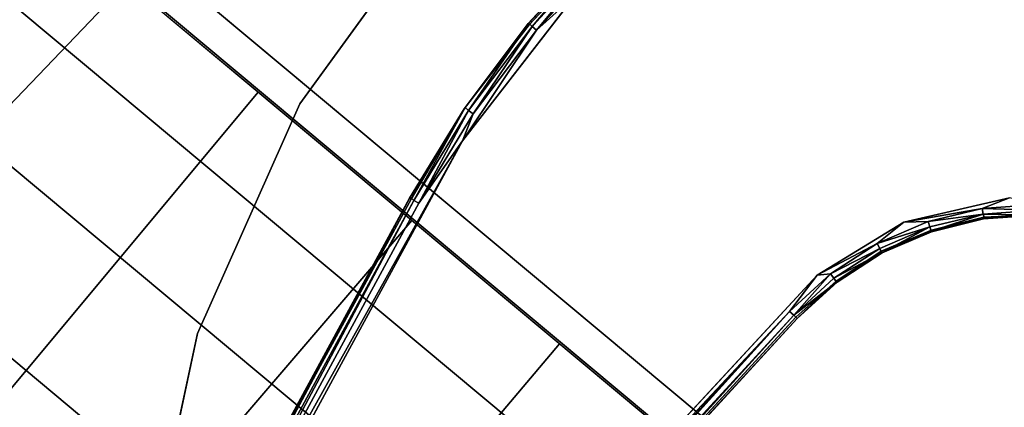
# Model space of a CAD drawing. Units: inches. Extents: x -200 to 196, y -185 to 147.
# Drawn here: x -39 to -32, y 56 to 59 of the extents above; entities that cross this region are included whole.
import ezdxf

# ---------------------------------------------------------------- set-up
doc = ezdxf.new("R2010")
doc.units = ezdxf.units.IN
doc.header["$MEASUREMENT"] = 0
for name, color, linetype in [('SEAT-SEAT', 5, 'Continuous'), ('TABLE-BASE', 6, 'Continuous'), ('TABLE-TOPLAMINATE', 6, 'Continuous')]:
    doc.layers.add(name, color=color, linetype=linetype)

# ---------------------------------------------------------------- blocks, each defined once
blk = doc.blocks.new('1PX301_17LP_0T')
at = {"layer": 'TABLE-BASE'}
for points, invisible_edges in [([(-5.8544, 4.6714, 0.0362), (-5.3604, 5.2314, 0.0362), (-3.2486, 2.0885, 0.0369)], 14), ([(-5.5425, 4.8895, 0.4105), (-6.3955, 3.6904, 0.4105), (-3.826, 1.9307, 0.4105)], 10), ([(-3.5936, 1.9262, 0.0394), (-6.2923, 4.062, 0.0362), (-5.8544, 4.6714, 0.0362)], 13), ([(-3.2486, 2.0885, 0.0369), (-3.5936, 1.9262, 0.0394), (-5.8544, 4.6714, 0.0362)], 14), ([(-6.6711, 3.4109, 0.037), (-6.2923, 4.062, 0.0362), (-3.9141, 1.7227, 0.0362)], 14), ([(-3.5936, 1.9262, 0.0394), (-3.9141, 1.7227, 0.0362), (-6.2923, 4.062, 0.0362)], 14), ([(-6.3955, 3.6904, 0.4105), (-6.9097, 2.686, 0.4064), (-4.3866, 1.4085, 0.4105)], 10), ([(-6.3955, 3.6904, 0.4105), (-4.3866, 1.4085, 0.4105), (-3.826, 1.9307, 0.4105)], 9), ([(-4.1875, 1.458, 0.037), (-6.9746, 2.7349, 0.0369), (-6.6711, 3.4109, 0.037)], 13), ([(-3.9141, 1.7227, 0.0362), (-4.1875, 1.458, 0.037), (-6.6711, 3.4109, 0.037)], 14), ([(-6.9746, 2.7349, 0.0369), (-4.4211, 1.1511, 0.0362), (-7.209, 2.0257, 0.0362)], 3), ([(-4.1875, 1.458, 0.037), (-4.4211, 1.1511, 0.0362), (-6.9746, 2.7349, 0.0369)], 14), ([(-7.1979, 1.6402, 0.4105), (-4.3866, 1.4085, 0.4105), (-6.9097, 2.686, 0.4064)], 3), ([(-7.209, 2.0257, 0.0362), (-4.5921, 0.8093, 0.0369), (-7.3748, 1.2938, 0.0362)], 3), ([(-7.209, 2.0257, 0.0362), (-4.4211, 1.1511, 0.0362), (-4.5921, 0.8093, 0.0369)], 13), ([(-3.9093, 1.7101, 0.0461), (-3.5936, 1.9262, 0.0394), (-3.5914, 1.9261, 0.32)], 10), ([(-3.9057, 1.7162, 0.3198), (-3.9093, 1.7101, 0.0461), (-3.5914, 1.9261, 0.32)], 3), ([(-4.1826, 1.4483, 0.05), (-3.9057, 1.7162, 0.3198), (-4.1869, 1.4502, 0.3235)], 13), ([(-3.9093, 1.7101, 0.0461), (-3.9057, 1.7162, 0.3198), (-4.1826, 1.4483, 0.05)], 3), ([(-7.3739, 0.3481, 0.4105), (-4.7298, 0.7791, 0.4105), (-7.1979, 1.6402, 0.4105)], 3), ([(-4.7298, 0.7791, 0.4105), (-4.3866, 1.4085, 0.4105), (-7.1979, 1.6402, 0.4105)], 10), ([(-4.4151, 1.1422, 0.3227), (-4.1826, 1.4483, 0.05), (-4.1869, 1.4502, 0.3235)], 3), ([(-4.4151, 1.1422, 0.3227), (-4.4097, 1.1454, 0.0466), (-4.1826, 1.4483, 0.05)], 9), ([(-7.3748, 1.2938, 0.0362), (-4.7114, 0.4461, 0.0362), (-7.4771, 0.5497, 0.04)], 3), ([(-7.3748, 1.2938, 0.0362), (-4.5921, 0.8093, 0.0369), (-4.7114, 0.4461, 0.0362)], 13), ([(-4.4097, 1.1454, 0.0466), (-4.4151, 1.1422, 0.3227), (-4.5867, 0.8042, 0.3217)], 9), ([(-4.5867, 0.8042, 0.3217), (-4.5822, 0.8061, 0.0496), (-4.4097, 1.1454, 0.0466)], 9), ([(-6.0557, -5.0748, 0.4105), (-4.7298, 0.7791, 0.4105), (-7.3739, 0.3481, 0.4105)], 10), ([(-4.6983, 0.4431, 0.318), (-4.6989, 0.4433, 0.0453), (-4.5822, 0.8061, 0.0496)], 1), ([(-4.5822, 0.8061, 0.0496), (-4.5867, 0.8042, 0.3217), (-4.6983, 0.4431, 0.318)], 1), ([(-4.7114, 0.4461, 0.0362), (-7.4824, -0.1904, 0.0363), (-7.4771, 0.5497, 0.04)], 13), ([(-7.4824, -0.1904, 0.0363), (-4.7114, 0.4461, 0.0362), (-5.9111, -4.9658, 0.0362)], 13), ([(-5.9003, -4.9734, 0.3217), (-5.898, -4.9687, 0.0465), (-4.6983, 0.4431, 0.318)], 2), ([(-4.6989, 0.4433, 0.0453), (-4.6983, 0.4431, 0.318), (-5.898, -4.9687, 0.0465)], 3), ([(-7.2359, -4.9697, 0.4105), (-6.0557, -5.0748, 0.4105), (-7.3739, 0.3481, 0.4105)], 3), ([(-7.4941, -0.1816, 0.3217), (-7.495, -0.1908, 0.0465), (-7.3735, -4.818, 0.3198)], 2), ([(-7.3761, -4.8266, 0.0517), (-7.3735, -4.818, 0.3198), (-7.495, -0.1908, 0.0465)], 2), ([(-7.4824, -0.1904, 0.0363), (-5.9111, -4.9658, 0.0362), (-7.3667, -4.8264, 0.039)], 3)]:
    blk.add_3dface(points, dxfattribs=dict(at, invisible_edges=invisible_edges))
for points in [[(-7.2218, 2.0271, 0.0466), (-7.387, 1.2985, 0.046), (-7.3834, 1.3036, 0.3217)], [(-7.2218, 2.0271, 0.0466), (-7.209, 2.0257, 0.0362), (-7.387, 1.2985, 0.046)], [(-7.3748, 1.2938, 0.0362), (-7.387, 1.2985, 0.046), (-7.209, 2.0257, 0.0362)], [(-7.3834, 1.3036, 0.3217), (-7.2173, 2.0327, 0.3217), (-7.2218, 2.0271, 0.0466)], [(-7.3522, 1.2934, 0.3739), (-7.2173, 2.0327, 0.3217), (-7.3834, 1.3036, 0.3217)], [(-7.3522, 1.2934, 0.3739), (-7.1873, 2.0196, 0.3739), (-7.2173, 2.0327, 0.3217)], [(-7.1873, 2.0196, 0.3739), (-7.3522, 1.2934, 0.3739), (-7.3123, 1.2865, 0.401)], [(-7.1482, 2.0086, 0.401), (-7.1873, 2.0196, 0.3739), (-7.3123, 1.2865, 0.401)], [(-7.1482, 2.0086, 0.401), (-7.3123, 1.2865, 0.401), (-7.1979, 1.6402, 0.4105)], [(-3.9551, 1.7704, 0.401), (-3.6289, 1.9896, 0.401), (-3.826, 1.9307, 0.4105)], [(-3.6092, 1.9542, 0.3739), (-3.6289, 1.9896, 0.401), (-3.9551, 1.7704, 0.401)], [(-3.9297, 1.7388, 0.3739), (-3.6092, 1.9542, 0.3739), (-3.9551, 1.7704, 0.401)], [(-3.5914, 1.9261, 0.32), (-3.6092, 1.9542, 0.3739), (-3.9297, 1.7388, 0.3739)], [(-3.826, 1.9307, 0.4105), (-4.3866, 1.4085, 0.4105), (-3.9551, 1.7704, 0.401)], [(-3.9297, 1.7388, 0.3739), (-3.9057, 1.7162, 0.3198), (-3.5914, 1.9261, 0.32)], [(-3.5936, 1.9262, 0.0394), (-3.9093, 1.7101, 0.0461), (-3.9141, 1.7227, 0.0362)], [(-4.2397, 1.4994, 0.401), (-3.9551, 1.7704, 0.401), (-4.3866, 1.4085, 0.4105)], [(-3.9297, 1.7388, 0.3739), (-3.9551, 1.7704, 0.401), (-4.2397, 1.4994, 0.401)], [(-3.9297, 1.7388, 0.3739), (-4.2397, 1.4994, 0.401), (-4.2094, 1.4725, 0.3739)], [(-3.9297, 1.7388, 0.3739), (-4.2094, 1.4725, 0.3739), (-4.1869, 1.4502, 0.3235)], [(-3.9093, 1.7101, 0.0461), (-4.1875, 1.458, 0.037), (-3.9141, 1.7227, 0.0362)], [(-4.1875, 1.458, 0.037), (-3.9093, 1.7101, 0.0461), (-4.1826, 1.4483, 0.05)], [(-3.9057, 1.7162, 0.3198), (-3.9297, 1.7388, 0.3739), (-4.1869, 1.4502, 0.3235)], [(-7.3739, 0.3481, 0.4105), (-7.1979, 1.6402, 0.4105), (-7.3123, 1.2865, 0.401)], [(-4.2397, 1.4994, 0.401), (-4.3866, 1.4085, 0.4105), (-4.4747, 1.1844, 0.401)], [(-4.4747, 1.1844, 0.401), (-4.2094, 1.4725, 0.3739), (-4.2397, 1.4994, 0.401)], [(-4.4747, 1.1844, 0.401), (-4.4402, 1.1629, 0.3739), (-4.2094, 1.4725, 0.3739)], [(-4.2094, 1.4725, 0.3739), (-4.4402, 1.1629, 0.3739), (-4.4151, 1.1422, 0.3227)], [(-4.1869, 1.4502, 0.3235), (-4.2094, 1.4725, 0.3739), (-4.4151, 1.1422, 0.3227)], [(-4.7298, 0.7791, 0.4105), (-4.4747, 1.1844, 0.401), (-4.3866, 1.4085, 0.4105)], [(-4.1875, 1.458, 0.037), (-4.4097, 1.1454, 0.0466), (-4.4211, 1.1511, 0.0362)], [(-4.1826, 1.4483, 0.05), (-4.4097, 1.1454, 0.0466), (-4.1875, 1.458, 0.037)], [(-7.387, 1.2985, 0.046), (-7.4771, 0.5497, 0.04), (-7.476, 0.5615, 0.3217)], [(-7.4771, 0.5497, 0.04), (-7.387, 1.2985, 0.046), (-7.3748, 1.2938, 0.0362)], [(-7.3834, 1.3036, 0.3217), (-7.387, 1.2985, 0.046), (-7.476, 0.5615, 0.3217)], [(-7.444, 0.5545, 0.3739), (-7.3834, 1.3036, 0.3217), (-7.476, 0.5615, 0.3217)], [(-7.3522, 1.2934, 0.3739), (-7.3834, 1.3036, 0.3217), (-7.444, 0.5545, 0.3739)], [(-7.444, 0.5545, 0.3739), (-7.4035, 0.5515, 0.401), (-7.3522, 1.2934, 0.3739)], [(-7.4035, 0.5515, 0.401), (-7.3123, 1.2865, 0.401), (-7.3522, 1.2934, 0.3739)], [(-7.3123, 1.2865, 0.401), (-7.4035, 0.5515, 0.401), (-7.3739, 0.3481, 0.4105)], [(-4.6533, 0.8343, 0.401), (-4.4747, 1.1844, 0.401), (-4.7298, 0.7791, 0.4105)], [(-4.6533, 0.8343, 0.401), (-4.4402, 1.1629, 0.3739), (-4.4747, 1.1844, 0.401)], [(-4.6157, 0.819, 0.3739), (-4.4402, 1.1629, 0.3739), (-4.6533, 0.8343, 0.401)], [(-4.6157, 0.819, 0.3739), (-4.4151, 1.1422, 0.3227), (-4.4402, 1.1629, 0.3739)], [(-4.6157, 0.819, 0.3739), (-4.5867, 0.8042, 0.3217), (-4.4151, 1.1422, 0.3227)], [(-4.4097, 1.1454, 0.0466), (-4.5921, 0.8093, 0.0369), (-4.4211, 1.1511, 0.0362)], [(-4.5921, 0.8093, 0.0369), (-4.4097, 1.1454, 0.0466), (-4.5822, 0.8061, 0.0496)], [(-6.0557, -5.0748, 0.4105), (-4.7704, 0.4592, 0.401), (-4.7298, 0.7791, 0.4105)], [(-4.7309, 0.4504, 0.3739), (-4.6533, 0.8343, 0.401), (-4.7704, 0.4592, 0.401)], [(-4.7704, 0.4592, 0.401), (-4.6533, 0.8343, 0.401), (-4.7298, 0.7791, 0.4105)], [(-4.7309, 0.4504, 0.3739), (-4.6157, 0.819, 0.3739), (-4.6533, 0.8343, 0.401)], [(-4.6157, 0.819, 0.3739), (-4.7309, 0.4504, 0.3739), (-4.5867, 0.8042, 0.3217)], [(-4.5867, 0.8042, 0.3217), (-4.7309, 0.4504, 0.3739), (-4.6983, 0.4431, 0.318)], [(-4.5921, 0.8093, 0.0369), (-4.6989, 0.4433, 0.0453), (-4.7114, 0.4461, 0.0362)], [(-4.6989, 0.4433, 0.0453), (-4.5921, 0.8093, 0.0369), (-4.5822, 0.8061, 0.0496)], [(-7.4941, -0.1816, 0.3217), (-7.476, 0.5615, 0.3217), (-7.4771, 0.5497, 0.04)], [(-7.4616, -0.1899, 0.3739), (-7.476, 0.5615, 0.3217), (-7.4941, -0.1816, 0.3217)], [(-7.4616, -0.1899, 0.3739), (-7.444, 0.5545, 0.3739), (-7.476, 0.5615, 0.3217)], [(-7.4771, 0.5497, 0.04), (-7.495, -0.1908, 0.0465), (-7.4941, -0.1816, 0.3217)], [(-7.4771, 0.5497, 0.04), (-7.4824, -0.1904, 0.0363), (-7.495, -0.1908, 0.0465)], [(-7.4211, -0.1888, 0.401), (-7.444, 0.5545, 0.3739), (-7.4616, -0.1899, 0.3739)], [(-7.4211, -0.1888, 0.401), (-7.4035, 0.5515, 0.401), (-7.444, 0.5545, 0.3739)], [(-7.4035, 0.5515, 0.401), (-7.4211, -0.1888, 0.401), (-7.3739, 0.3481, 0.4105)], [(-6.0557, -5.0748, 0.4105), (-5.9959, -5.0414, 0.4011), (-4.7704, 0.4592, 0.401)], [(-4.7704, 0.4592, 0.401), (-5.9959, -5.0414, 0.4011), (-5.9586, -5.0575, 0.375)], [(-4.7704, 0.4592, 0.401), (-5.9586, -5.0575, 0.375), (-4.7309, 0.4504, 0.3739)], [(-5.9003, -4.9734, 0.3217), (-4.7309, 0.4504, 0.3739), (-5.9586, -5.0575, 0.375)], [(-4.7114, 0.4461, 0.0362), (-4.6989, 0.4433, 0.0453), (-5.9111, -4.9658, 0.0362)], [(-4.6989, 0.4433, 0.0453), (-5.898, -4.9687, 0.0465), (-5.9111, -4.9658, 0.0362)], [(-4.6983, 0.4431, 0.318), (-4.7309, 0.4504, 0.3739), (-5.9003, -4.9734, 0.3217)], [(-7.3739, 0.3481, 0.4105), (-7.4211, -0.1888, 0.401), (-7.2935, -4.9068, 0.4012)], [(-7.3739, 0.3481, 0.4105), (-7.2935, -4.9068, 0.4012), (-7.2359, -4.9697, 0.4105)], [(-7.3667, -4.8264, 0.039), (-7.495, -0.1908, 0.0465), (-7.4824, -0.1904, 0.0363)], [(-7.495, -0.1908, 0.0465), (-7.3667, -4.8264, 0.039), (-7.3761, -4.8266, 0.0517)], [(-7.4941, -0.1816, 0.3217), (-7.3337, -4.922, 0.3731), (-7.4616, -0.1899, 0.3739)], [(-7.3735, -4.818, 0.3198), (-7.3337, -4.922, 0.3731), (-7.4941, -0.1816, 0.3217)], [(-7.2935, -4.9068, 0.4012), (-7.4211, -0.1888, 0.401), (-7.4616, -0.1899, 0.3739)], [(-7.2935, -4.9068, 0.4012), (-7.4616, -0.1899, 0.3739), (-7.3337, -4.922, 0.3731)]]:
    blk.add_3dface(points, dxfattribs=at)
at = {"layer": 'TABLE-TOPLAMINATE'}
for points, invisible_edges in [([(5.6882, -6.3173, 24.973), (4.2504, -7.3619, 24.973), (-6.8773, 4.9967, 24.973), (-5.6882, 6.3173, 24.973)], 10), ([(-6.8773, 4.9967, 25.473), (4.2504, -7.3619, 25.473), (5.6882, -6.3173, 25.473), (-5.6882, 6.3173, 25.473)], 5), ([(2.6269, -8.0848, 24.973), (-7.7659, 3.4576, 24.973), (-6.8773, 4.9967, 24.973), (4.2504, -7.3619, 24.973)], 5), ([(-6.8773, 4.9967, 25.473), (-7.7659, 3.4576, 25.473), (2.6269, -8.0848, 25.473), (4.2504, -7.3619, 25.473)], 10), ([(2.6269, -8.0848, 24.973), (0.8886, -8.4542, 24.973), (-8.315, 1.7674, 24.973), (-7.7659, 3.4576, 24.973)], 10), ([(-8.315, 1.7674, 25.473), (0.8886, -8.4542, 25.473), (2.6269, -8.0848, 25.473), (-7.7659, 3.4576, 25.473)], 5), ([(-0.8886, -8.4542, 24.973), (-8.5008, 0, 24.973), (-8.315, 1.7674, 24.973), (0.8886, -8.4542, 24.973)], 5), ([(-8.315, 1.7674, 25.473), (-8.5008, 0, 25.473), (-0.8886, -8.4542, 25.473), (0.8886, -8.4542, 25.473)], 10), ([(-0.8886, -8.4542, 24.973), (-2.6269, -8.0848, 24.973), (-8.315, -1.7674, 24.973), (-8.5008, 0, 24.973)], 10), ([(-8.315, -1.7674, 25.473), (-2.6269, -8.0848, 25.473), (-0.8886, -8.4542, 25.473), (-8.5008, 0, 25.473)], 5), ([(-4.2504, -7.3619, 24.973), (-7.7659, -3.4576, 24.973), (-8.315, -1.7674, 24.973), (-2.6269, -8.0848, 24.973)], 5), ([(-8.315, -1.7674, 25.473), (-7.7659, -3.4576, 25.473), (-4.2504, -7.3619, 25.473), (-2.6269, -8.0848, 25.473)], 10)]:
    blk.add_3dface(points, dxfattribs=dict(at, invisible_edges=invisible_edges))
for points in [[(-8.5008, 0, 25.473), (-8.315, 1.7674, 25.473), (-8.315, 1.7674, 24.973), (-8.5008, 0, 24.973)], [(-8.315, -1.7674, 25.473), (-8.5008, 0, 25.473), (-8.5008, 0, 24.973), (-8.315, -1.7674, 24.973)], [(-7.7659, -3.4576, 25.473), (-8.315, -1.7674, 25.473), (-8.315, -1.7674, 24.973), (-7.7659, -3.4576, 24.973)]]:
    blk.add_3dface(points, dxfattribs=at)
blk = doc.blocks.new('1PX100MA1_0T')
at = {"layer": 'SEAT-SEAT'}
for points in [[(0, -1.7719, 3.1496), (27.953, -1.7719, 3.1496), (27.953, -26.1809, 3.1496), (0, -26.1809, 3.1496)], [(4.2846, -22.4889, 16.1518), (4.2853, -25.1403, 15.9226), (5.6649, -25.1413, 16.0696), (5.6649, -22.4888, 16.3598)], [(5.6649, -22.4888, 16.3598), (5.6649, -25.1413, 16.0696), (7.0479, -25.1424, 16.196), (7.0477, -22.4886, 16.5286)], [(1.7835, -25.4107, 15.6), (1.7837, -27.7029, 15.4261), (2.8927, -27.7029, 15.4261), (2.9086, -25.14, 15.765)], [(2.9086, -25.14, 15.765), (2.8927, -27.7029, 15.4261), (4.2539, -27.7029, 15.4261), (4.2853, -25.1403, 15.9226)], [(4.2853, -25.1403, 15.9226), (4.2539, -27.7029, 15.4261), (5.6683, -27.7029, 15.4261), (5.6649, -25.1413, 16.0696)], [(5.6649, -25.1413, 16.0696), (5.6683, -27.7029, 15.4261), (6.8771, -27.7029, 15.4261), (7.0479, -25.1424, 16.196)], [(7.0479, -25.1424, 16.196), (6.8771, -27.7029, 15.4261), (8.4553, -27.7029, 15.4261), (8.4325, -25.1428, 16.3039)], [(0, -26.1809, 3.1496), (27.953, -26.1809, 3.1496), (27.7156, -27.0669, 3.1496), (0.2374, -27.0669, 3.1496)], [(0.2374, -27.0669, 3.1496), (27.7156, -27.0669, 3.1496), (27.067, -27.7155, 3.1496), (0.886, -27.7155, 3.1496)], [(0.886, -27.7155, 3.1496), (27.067, -27.7155, 3.1496), (26.181, -27.9529, 3.1496), (1.772, -27.9529, 3.1496)], [(1.772, -27.7029, 15.3546), (1.772, -27.9529, 15.3546), (26.2331, -27.9521, 15.3546), (26.2331, -27.7021, 15.3546)], [(1.7837, -27.7029, 15.4261), (1.772, -27.9529, 15.3546), (26.181, -27.9529, 15.3546), (26.1693, -27.7029, 15.4261)], [(1.772, -27.9529, 15.3546), (1.772, -27.9529, 14.7948), (26.2331, -27.9521, 14.7948), (26.2331, -27.9521, 15.3546)], [(1.772, -27.9529, 15.3546), (1.772, -27.9529, 3.1496), (26.181, -27.9529, 3.1496), (26.181, -27.9529, 15.3546)]]:
    blk.add_3dface(points, dxfattribs=at)

msp = doc.modelspace()

# ---------------------------------------------------------------- block references
for name, p, rotation in [('1PX100MA1_0T', (-51.1628, 33.2803), 140.1289577987686), ('1PX301_17LP_0T', (-30.0978, 53.8429), 329.9999999999999)]:
    msp.add_blockref(name, p, dxfattribs=dict(rotation=rotation))

doc.saveas('drawing.dxf')
